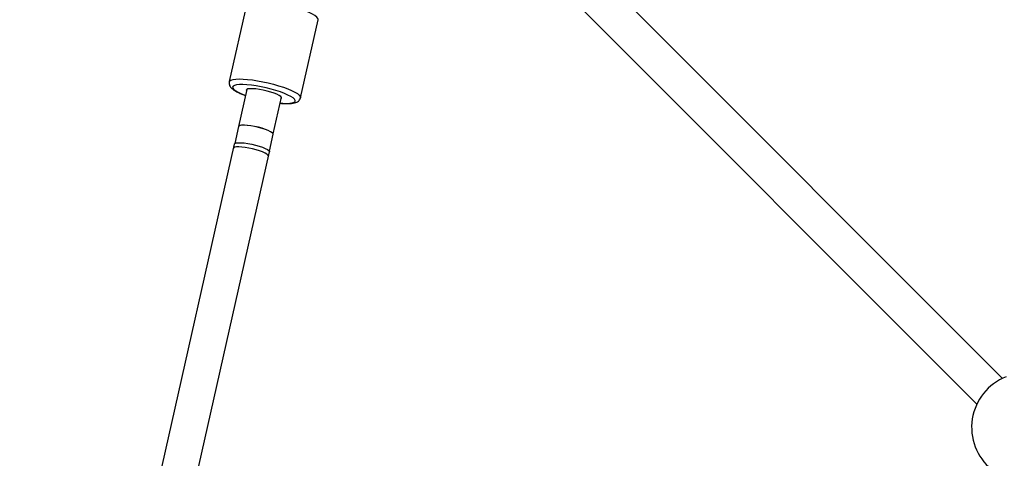
# Model space of a CAD drawing. Units: millimetres. Extents: x -5890 to 5710, y -5800 to 5800.
# Drawn here: x -3246 to -2811, y 2698 to 2891 of the extents above; entities that cross this region are included whole.
import ezdxf

# ---------------------------------------------------------------- set-up
doc = ezdxf.new("R2010")
doc.units = ezdxf.units.MM

msp = doc.modelspace()

# ---------------------------------------------------------------- linework, layer by layer
at = {"color": 7, "linetype": 'Continuous', "lineweight": 25}
for p, q in [((-2811.91, 2732.89), (-3012.33, 2933.32)), ((-3023.64, 2922.01), (-2823.22, 2721.58)), ((-3145.45, 2898.2), (-3153.19, 2863.79)), ((-3121.68, 2856.7), (-3113.94, 2891.11)), ((-3145.42, 2860.37), (-3149.1, 2844.03)), ((-3133.81, 2840.74), (-3130.17, 2856.94)), ((-3149.03, 2843.99), (-3150.7, 2836.57)), ((-3135.47, 2833.14), (-3133.8, 2840.56)), ((-3150.97, 2836.27), (-3296.96, 2187.56)), ((-3280.62, 2187.29), (-3135.36, 2832.76))]:
    msp.add_line(p, q, dxfattribs=at)
at = {"color": 8, "linetype": 'Continuous', "lineweight": 25, "flags": 128}
for points in [[(-3113.94, 2891.11), (-3113.92, 2891.19), (-3114.05, 2891.71), (-3114.53, 2892.3), (-3115.35, 2892.94), (-3116.49, 2893.61), (-3117.92, 2894.32), (-3119.62, 2895.02), (-3121.54, 2895.72), (-3123.64, 2896.4)], [(-3153.19, 2863.8), (-3152.98, 2864.15), (-3152.41, 2864.51), (-3151.51, 2864.77), (-3150.29, 2864.93), (-3148.79, 2864.98), (-3147.03, 2864.93), (-3145.05, 2864.78), (-3142.91, 2864.52), (-3140.64, 2864.17), (-3138.31, 2863.73), (-3135.95, 2863.21), (-3133.63, 2862.62), (-3131.39, 2861.99)], [(-3132.57, 2859.86), (-3134.68, 2860.46), (-3136.88, 2861), (-3139.11, 2861.48), (-3141.3, 2861.87), (-3143.4, 2862.17), (-3145.36, 2862.38), (-3147.13, 2862.47), (-3148.65, 2862.46), (-3149.9, 2862.35), (-3150.83, 2862.13), (-3151.43, 2861.81), (-3151.68, 2861.4), (-3151.57, 2860.91), (-3151.11, 2860.35), (-3150.3, 2859.75), (-3149.17, 2859.1), (-3147.75, 2858.44), (-3146.07, 2857.77), (-3146.01, 2857.75)], [(-3130.76, 2854.31), (-3129.47, 2854.22), (-3127.82, 2854.18), (-3126.42, 2854.24), (-3125.33, 2854.41), (-3124.56, 2854.68), (-3124.14, 2855.05), (-3124.07, 2855.5), (-3124.35, 2856.02), (-3124.99, 2856.6), (-3125.96, 2857.23), (-3127.24, 2857.89), (-3128.8, 2858.56), (-3130.59, 2859.22), (-3132.57, 2859.86)], [(-3131.39, 2861.99), (-3129.28, 2861.31), (-3127.36, 2860.61), (-3125.67, 2859.9), (-3124.23, 2859.2), (-3123.1, 2858.52), (-3122.28, 2857.88), (-3121.8, 2857.3), (-3121.67, 2856.78), (-3121.68, 2856.7)]]:
    msp.add_lwpolyline(points, dxfattribs=at)
at = {"color": 7, "linetype": 'Continuous', "lineweight": 25, "flags": 128}
for points in [[(-3134.87, 2859.19), (-3136.49, 2859.64), (-3138.18, 2860.03), (-3139.85, 2860.34), (-3141.43, 2860.55), (-3142.84, 2860.66), (-3144.02, 2860.66), (-3144.91, 2860.56), (-3145.47, 2860.34), (-3145.68, 2860.04), (-3145.57, 2859.72)], [(-3130.31, 2856.28), (-3130.11, 2856.46), (-3130.09, 2856.8), (-3130.43, 2857.22), (-3131.12, 2857.7), (-3132.12, 2858.2), (-3133.39, 2858.7), (-3134.87, 2859.19)], [(-3134.21, 2841.24), (-3134.91, 2841.71), (-3135.92, 2842.21), (-3137.2, 2842.72), (-3138.69, 2843.2), (-3140.32, 2843.64), (-3142, 2844.02), (-3143.66, 2844.31), (-3145.21, 2844.51), (-3146.57, 2844.6), (-3147.69, 2844.58), (-3148.51, 2844.45), (-3148.99, 2844.21), (-3149.1, 2843.89), (-3149.08, 2843.8)], [(-3134.21, 2841.24), (-3134.93, 2841.71), (-3135.95, 2842.2), (-3137.23, 2842.7), (-3138.7, 2843.18), (-3140.31, 2843.61), (-3141.97, 2843.98), (-3143.61, 2844.27), (-3145.14, 2844.47), (-3146.49, 2844.56), (-3147.6, 2844.54), (-3148.42, 2844.41), (-3148.91, 2844.19), (-3149.03, 2843.99)], [(-3133.8, 2840.56), (-3133.85, 2840.83), (-3134.21, 2841.24)], [(-3136.55, 2831.82), (-3137.35, 2832.29), (-3138.44, 2832.79), (-3139.78, 2833.28), (-3141.29, 2833.74), (-3142.9, 2834.16), (-3144.55, 2834.51), (-3146.16, 2834.77), (-3147.64, 2834.94), (-3148.93, 2835), (-3149.97, 2834.96), (-3150.71, 2834.81), (-3151.12, 2834.56), (-3151.19, 2834.43)], [(-3150.97, 2836.27), (-3150.71, 2836.57), (-3150.1, 2836.77), (-3149.16, 2836.86), (-3147.95, 2836.84), (-3146.51, 2836.72), (-3144.91, 2836.49), (-3143.23, 2836.17), (-3141.55, 2835.77), (-3139.95, 2835.31), (-3138.49, 2834.82), (-3137.25, 2834.31), (-3136.29, 2833.82), (-3135.65, 2833.35), (-3135.36, 2832.94), (-3135.36, 2832.76)], [(-3135.95, 2831), (-3135.95, 2831.02), (-3136.07, 2831.39), (-3136.55, 2831.82)]]:
    msp.add_lwpolyline(points, dxfattribs=at)
at = {"color": 7, "linetype": 'Continuous', "lineweight": 25}
msp.add_circle((-90.32, 0), 5800, dxfattribs=at)
msp.add_arc((-2801.56, 2711.24), 24, 111.5588, 230.4184, dxfattribs=at)
for points, knots in [([(-3153.17, 2863.82), (-3153.18, 2863.77), (-3153.31, 2863.45), (-3153.25, 2862.78), (-3153.01, 2862.01), (-3152.58, 2861.34), (-3151.96, 2860.7), (-3151.1, 2860.04), (-3149.9, 2859.34), (-3148.43, 2858.64), (-3147.11, 2858.08), (-3146.25, 2857.78), (-3146.02, 2857.7)], [0, 0, 0, 0, 0.014082, 0.098377, 0.179168, 0.265493, 0.369047, 0.505606, 0.650378, 0.802228, 0.947222, 1, 1, 1, 1]), ([(-3130.77, 2854.26), (-3130.71, 2854.26), (-3130, 2854.17), (-3128.77, 2854.11), (-3127.11, 2854.07), (-3125.63, 2854.15), (-3124.39, 2854.35), (-3123.43, 2854.67), (-3122.66, 2855.13), (-3122.09, 2855.73), (-3121.74, 2856.31), (-3121.71, 2856.66), (-3121.7, 2856.73)], [0, 0, 0, 0, 0.012485, 0.152978, 0.295259, 0.440848, 0.593195, 0.723008, 0.815795, 0.900121, 0.981065, 1, 1, 1, 1])]:
    msp.add_open_spline(points, degree=3, knots=knots, dxfattribs=at)

doc.saveas('drawing.dxf')
